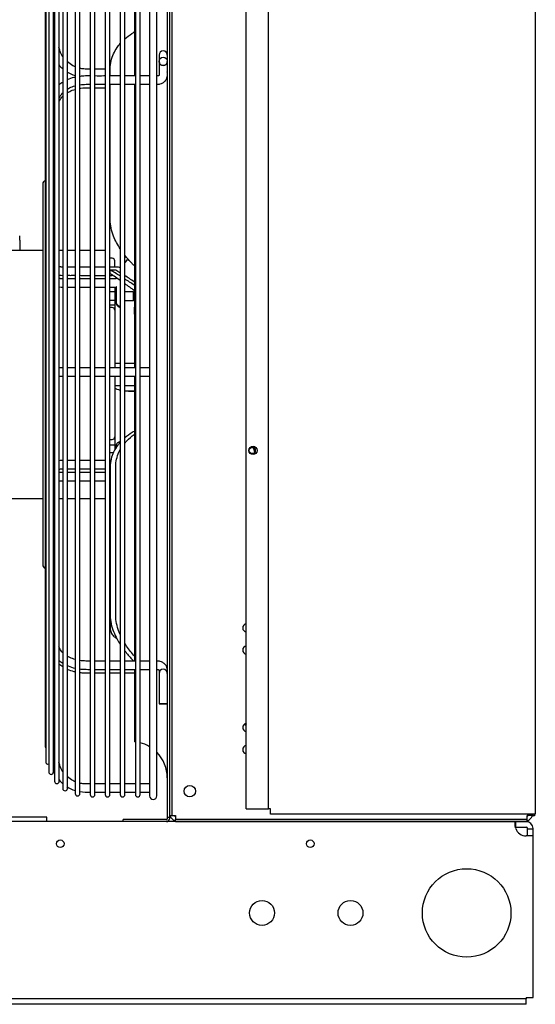
# Model space of a CAD drawing. Units: inches. Extents: x 12 to 206, y -4 to 97.
# Drawn here: x 138 to 150, y 8 to 31 of the extents above; entities that cross this region are included whole.
import ezdxf

# ---------------------------------------------------------------- set-up
doc = ezdxf.new("R2010")
doc.units = ezdxf.units.IN
doc.header["$MEASUREMENT"] = 0
for name, color, linetype in [('0251098000', 7, 'Continuous'), ('0702677', 7, 'Continuous'), ('0712387', 7, 'Continuous'), ('1H28903001', 7, 'Continuous'), ('1H96450001', 7, 'Continuous'), ('1H96451001', 7, 'Continuous'), ('3000038', 7, 'Continuous'), ('3079882', 7, 'Continuous'), ('Default', 7, 'Continuous'), ('E110818001', 7, 'Continuous'), ('E110821001', 7, 'Continuous')]:
    doc.layers.add(name, color=color, linetype=linetype)

# ---------------------------------------------------------------- blocks, each defined once
blk = doc.blocks.new('SE3')
at = {"layer": '0251098000', "color": 7, "linetype": 'Continuous'}
for p, q in [((245.928, 247.031), (245.928, 247.194)), ((245.928, 243.781), (245.928, 246.843)), ((245.928, 242.562), (245.928, 242.646)), ((246.053, 242.646), (245.933, 242.646)), ((246.339, 239.909), (246.453, 239.909)), ((245.928, 238.203), (245.928, 234.841)), ((246.052, 234.841), (246.052, 238.203)), ((245.928, 234.841), (245.928, 234.566))]:
    blk.add_line(p, q, dxfattribs=at)
for centre, radius, start, end in [((242.469, 236.581), 6.982, 58.1925, 60.3035), ((241.288, 235.325), 8.597, 55.4907, 57.332), ((242.585, 236.697), 6.885, 58.8197, 59.7628), ((242.585, 236.697), 6.885, 55.6453, 57.818), ((242.469, 236.581), 6.982, 55.0422, 57.1555), ((241.288, 235.325), 8.597, 52.8947, 54.636), ((241.637, 235.762), 8.055, 20.1366, 20.8867), ((250.907, 237.532), 5.507, 249.2811, 249.7738), ((251.05, 237.614), 5.61, 248.4198, 248.6236)]:
    blk.add_arc(centre, radius, start, end, dxfattribs=at)
for points, knots in [([(246.259, 247.871), (246.309, 247.915), (246.361, 247.955), (246.434, 248.003), (246.453, 248.015), (246.472, 248.027)], [0.2932004, 0.2932004, 0.2932004, 0.2932004, 0.375, 0.375, 0.4036681, 0.4036681, 0.4036681, 0.4036681]), ([(245.928, 247.194), (245.928, 247.256), (245.935, 247.314), (245.96, 247.427), (245.979, 247.482), (246.025, 247.583), (246.053, 247.63), (246.105, 247.705), (246.128, 247.735), (246.153, 247.763)], [0, 0, 0, 0, 0.0625, 0.0625, 0.125, 0.125, 0.1875, 0.1875, 0.2318471, 0.2318471, 0.2318471, 0.2318471]), ([(246.155, 243.128), (246.095, 243.218), (246.043, 243.314), (245.979, 243.474), (245.96, 243.536), (245.935, 243.658), (245.928, 243.719), (245.928, 243.781)], [0.7678276, 0.7678276, 0.7678276, 0.7678276, 0.875, 0.875, 0.9375, 0.9375, 1, 1, 1, 1]), ([(246.471, 242.741), (246.454, 242.759), (246.437, 242.777), (246.364, 242.855), (246.311, 242.916), (246.26, 242.981)], [0.5995031, 0.5995031, 0.5995031, 0.5995031, 0.625, 0.625, 0.7079771, 0.7079771, 0.7079771, 0.7079771]), ([(246.471, 239.917), (246.454, 239.915), (246.437, 239.913), (246.364, 239.908), (246.311, 239.907), (246.26, 239.912)], [0.5995031, 0.5995031, 0.5995031, 0.5995031, 0.625, 0.625, 0.7079771, 0.7079771, 0.7079771, 0.7079771]), ([(246.471, 239.004), (246.454, 238.995), (246.437, 238.985), (246.364, 238.94), (246.311, 238.902), (246.26, 238.859)], [0.5995031, 0.5995031, 0.5995031, 0.5995031, 0.625, 0.625, 0.7079771, 0.7079771, 0.7079771, 0.7079771]), ([(246.26, 238.743), (246.273, 238.759), (246.287, 238.774), (246.354, 238.844), (246.411, 238.891), (246.471, 238.934)], [0.2247632, 0.2247632, 0.2247632, 0.2247632, 0.25, 0.25, 0.3445161, 0.3445161, 0.3445161, 0.3445161]), ([(246.155, 238.758), (246.095, 238.693), (246.043, 238.619), (245.979, 238.485), (245.96, 238.432), (245.935, 238.321), (245.928, 238.263), (245.928, 238.203)], [0.7678276, 0.7678276, 0.7678276, 0.7678276, 0.875, 0.875, 0.9375, 0.9375, 1, 1, 1, 1]), ([(246.052, 238.203), (246.052, 238.263), (246.058, 238.321), (246.083, 238.431), (246.101, 238.484), (246.133, 238.554), (246.143, 238.574), (246.154, 238.593)], [0, 0, 0, 0, 0.0625, 0.0625, 0.125, 0.125, 0.151033, 0.151033, 0.151033, 0.151033]), ([(245.928, 234.841), (245.928, 234.78), (245.935, 234.72), (245.96, 234.599), (245.979, 234.538), (246.025, 234.421), (246.053, 234.365), (246.105, 234.27), (246.128, 234.232), (246.153, 234.194)], [0, 0, 0, 0, 0.0625, 0.0625, 0.125, 0.125, 0.1875, 0.1875, 0.2318471, 0.2318471, 0.2318471, 0.2318471]), ([(246.152, 234.412), (246.142, 234.435), (246.132, 234.458), (246.1, 234.541), (246.083, 234.6), (246.058, 234.72), (246.052, 234.781), (246.052, 234.841)], [0.8497049, 0.8497049, 0.8497049, 0.8497049, 0.875, 0.875, 0.9375, 0.9375, 1, 1, 1, 1]), ([(245.928, 234.566), (245.928, 234.527), (245.935, 234.492), (245.96, 234.43), (245.979, 234.403), (246.023, 234.359), (246.046, 234.342), (246.073, 234.327)], [0, 0, 0, 0, 0.0625, 0.0625, 0.125, 0.125, 0.1804776, 0.1804776, 0.1804776, 0.1804776]), ([(246.473, 233.922), (246.411, 233.995), (246.353, 234.071), (246.285, 234.172), (246.272, 234.192), (246.259, 234.213)], [0.6526424, 0.6526424, 0.6526424, 0.6526424, 0.75, 0.75, 0.7741807, 0.7741807, 0.7741807, 0.7741807]), ([(246.259, 234.044), (246.309, 233.98), (246.361, 233.919), (246.429, 233.844), (246.443, 233.829), (246.457, 233.815)], [0.2932004, 0.2932004, 0.2932004, 0.2932004, 0.375, 0.375, 0.3960535, 0.3960535, 0.3960535, 0.3960535])]:
    blk.add_open_spline(points, degree=3, knots=knots, dxfattribs=at)
for points in [[(246.259, 242.813), (246.282, 242.841), (246.306, 242.869), (246.33, 242.897)], [(246.155, 239.929), (246.107, 239.941), (246.064, 239.958), (246.028, 239.983)], [(246.452, 239.908), (246.465, 239.908), (246.479, 239.909), (246.493, 239.909)]]:
    blk.add_open_spline(points, degree=3, dxfattribs=at)
at = {"layer": '0702677', "color": 7, "linetype": 'Continuous'}
for p, q in [((244.494, 230.285), (243.461, 230.285)), ((244.494, 230.188), (244.494, 230.285))]:
    blk.add_line(p, q, dxfattribs=at)
at = {"layer": '0712387', "color": 7, "linetype": 'Continuous'}
for p, q in [((247.218, 267.896), (247.218, 230.278)), ((247.265, 267.896), (247.265, 230.278)), ((246.473, 248.585), (246.473, 247.042)), ((246.473, 246.852), (246.473, 241.81)), ((246.473, 241.649), (246.473, 241.81)), ((246.473, 241.649), (246.473, 240.44)), ((246.473, 240.252), (246.473, 233.809)), ((246.473, 233.616), (246.473, 231.993)), ((247.203, 230.235), (246.218, 230.235)), ((246.218, 230.188), (246.218, 230.235)), ((247.265, 230.278), (247.218, 230.278)), ((247.218, 230.278), (247.218, 230.25)), ((247.265, 230.278), (247.265, 230.25))]:
    blk.add_line(p, q, dxfattribs=at)
for centre, radius, start, end in [((246.397, 231.176), 0.821, 83.1426, 84.7129), ((246.397, 231.176), 0.821, 59.149, 75.6109), ((246.397, 231.176), 0.821, 0, 44.7553), ((247.203, 230.25), 0.062, 270, 0), ((247.203, 230.25), 0.015, 270, 0)]:
    blk.add_arc(centre, radius, start, end, dxfattribs=at)
at = {"layer": '1H28903001', "color": 7, "linetype": 'Continuous'}
for p, q in [((245.475, 249.78), (245.475, 230.798)), ((245.581, 230.798), (245.581, 249.78)), ((245.815, 249.78), (245.815, 230.798)), ((245.921, 230.798), (245.921, 249.78)), ((246.155, 249.78), (246.155, 230.798)), ((246.261, 230.798), (246.261, 249.78)), ((246.495, 249.78), (246.495, 230.798)), ((246.601, 230.798), (246.601, 249.78)), ((246.818, 249.808), (246.818, 230.77)), ((246.98, 230.77), (246.98, 249.808)), ((244.855, 249.641), (244.855, 230.937)), ((244.961, 230.937), (244.961, 249.641)), ((245.135, 249.759), (245.135, 230.82)), ((245.241, 230.82), (245.241, 249.759)), ((244.668, 249.478), (244.668, 231.101)), ((244.774, 246.825), (244.774, 249.478)), ((244.536, 249.27), (244.536, 231.309)), ((244.642, 246.679), (244.642, 249.27)), ((244.468, 249.037), (244.468, 231.541)), ((244.459, 248.697), (244.459, 231.881)), ((247.03, 247.502), (247.03, 247.409)), ((247.03, 247.409), (247.03, 247.36)), ((247.03, 247.36), (247.03, 247.359)), ((247.03, 247.359), (247.03, 247.235)), ((247.03, 247.235), (247.03, 247.122)), ((244.642, 240.352), (244.642, 246.679)), ((244.774, 240.347), (244.774, 246.825)), ((244.403, 244.589), (244.403, 235.989)), ((246.061, 242.468), (246.061, 242.452)), ((246.061, 242.264), (246.061, 241.981)), ((246.061, 241.981), (246.061, 241.925)), ((246.061, 241.925), (246.061, 241.903)), ((244.642, 233.979), (244.642, 240.352)), ((244.774, 231.101), (244.774, 240.347)), ((246.061, 238.676), (246.061, 238.622)), ((244.642, 231.309), (244.642, 233.979)), ((247.03, 233.539), (247.03, 233.537)), ((247.03, 233.537), (247.03, 233.187)), ((247.03, 233.187), (247.03, 233.099)), ((247.03, 233.099), (247.03, 232.849)), ((244.642, 231.309), (244.642, 231.309)), ((245.581, 230.851), (245.815, 230.851)), ((245.921, 230.851), (246.155, 230.851)), ((246.261, 230.851), (246.495, 230.851)), ((246.601, 230.851), (246.818, 230.851))]:
    blk.add_line(p, q, dxfattribs=at)
for centre, radius, start, end in [((247.124, 247.502), 0.094, 0, 180), ((247.124, 247.359), 0.094, 180, 0), ((245.263, 247.668), 0.628, 218.176, 229.3872), ((245.337, 247.725), 0.715, 236.7341, 253.5109), ((244.484, 244.589), 0.081, 107.9774, 180), ((246.155, 241.925), 0.094, 180, 270.0405), ((246.155, 241.903), 0.094, 180, 270.0405), ((246.155, 238.676), 0.094, 89.9595, 180), ((244.484, 235.989), 0.081, 180, 252.0226), ((247.124, 233.537), 0.094, 0, 180), ((244.512, 231.881), 0.053, 180, 213.7131), ((244.521, 231.541), 0.053, 180, 286.1842), ((245.188, 231.55), 0.593, 202.5462, 207.8797), ((244.589, 231.309), 0.053, 180, 0), ((244.721, 231.101), 0.053, 180, 0), ((245.262, 231.517), 0.626, 218.1182, 229.4138), ((244.908, 230.937), 0.053, 180, 0), ((245.337, 231.575), 0.715, 236.6413, 253.5001), ((245.188, 230.82), 0.053, 180, 0), ((245.487, 232.694), 1.844, 262.3407, 269.639), ((245.528, 230.798), 0.053, 180, 0), ((245.868, 230.798), 0.053, 180, 0), ((246.208, 230.798), 0.053, 180, 0), ((246.548, 230.798), 0.053, 180, 0), ((246.899, 230.77), 0.081, 180, 0)]:
    blk.add_arc(centre, radius, start, end, dxfattribs=at)
for centre, major_axis, ratio in [((247.124, 247.36), (-0.094, 0), 0.999982), ((247.124, 232.849), (0.094, 0), 0.006042)]:
    blk.add_ellipse(centre, major_axis=major_axis, ratio=ratio, dxfattribs=at)
for centre, major_axis, ratio, start_param, end_param in [((244.655, 243.403), (-0.094, 0), 0.702822, 4.573461, 4.853795), ((244.655, 243.403), (-0.094, 0), 0.702822, 1.429391, 1.709724), ((244.658, 240.308), (0.094, 0), 0.999982, 4.537482, 4.817985), ((244.655, 237.216), (0.094, 0), 0.711366, 1.431868, 1.712202), ((244.655, 237.216), (0.094, 0), 0.711366, 4.570983, 4.851317), ((247.124, 233.539), (-0.094, 0), 0.711366, 6.216086, 6.283185), ((247.124, 233.539), (-0.094, 0), 0.711366, 3.141593, 3.208692)]:
    blk.add_ellipse(centre, major_axis=major_axis, ratio=ratio, start_param=start_param, end_param=end_param, dxfattribs=at)
for points, knots in [([(244.855, 247.472), (244.829, 247.511), (244.794, 247.579), (244.774, 247.653), (244.768, 247.681)], [0.2872034, 0.2872034, 0.2872034, 0.2872034, 0.30555314, 0.31658964, 0.31658964, 0.31658964, 0.31658964]), ([(245.133, 247.239), (245.116, 247.246), (245.054, 247.276), (244.997, 247.316), (244.96, 247.349)], [0.2397122, 0.2397122, 0.2397122, 0.2397122, 0.24698023, 0.26622505, 0.26622505, 0.26622505, 0.26622505]), ([(245.475, 247.189), (245.465, 247.189), (245.417, 247.188), (245.338, 247.187), (245.27, 247.197), (245.241, 247.204)], [0.19466318, 0.19466318, 0.19466318, 0.19466318, 0.19838382, 0.21361514, 0.2250689, 0.2250689, 0.2250689, 0.2250689]), ([(246.98, 246.843), (247.009, 246.845), (247.053, 246.849), (247.122, 246.877), (247.17, 246.916), (247.204, 246.965), (247.221, 247.031), (247.221, 247.082), (247.218, 247.122)], [0, 0, 0, 0, 0.165539, 0.300253, 0.473632, 0.573347, 0.719921, 1, 1, 1, 1]), ([(247.03, 247.122), (247.037, 247.089), (247.041, 247.057), (247.026, 247.04), (247.016, 247.036), (247.001, 247.032), (246.988, 247.031), (246.98, 247.031)], [0, 0, 0, 0, 0.609521, 0.693976, 0.78582, 0.887051, 1, 1, 1, 1]), ([(245.134, 247.003), (245.125, 247.001), (245.064, 246.986), (245.005, 246.966), (244.957, 246.944)], [0.73544008, 0.73544008, 0.73544008, 0.73544008, 0.74638489, 0.81214739, 0.81214739, 0.81214739, 0.81214739]), ([(245.475, 247.032), (245.428, 247.033), (245.351, 247.033), (245.275, 247.026), (245.246, 247.023)], [0.59859099, 0.59859099, 0.59859099, 0.59859099, 0.65496777, 0.68973574, 0.68973574, 0.68973574, 0.68973574]), ([(245.815, 247.031), (245.804, 247.031), (245.726, 247.031), (245.648, 247.03), (245.581, 247.031)], [0.46338902, 0.46338902, 0.46338902, 0.46338902, 0.47664654, 0.55646198, 0.55646198, 0.55646198, 0.55646198]), ([(246.155, 247.031), (246.102, 247.031), (246.024, 247.031), (245.946, 247.031), (245.921, 247.031)], [0.32807402, 0.32807402, 0.32807402, 0.32807402, 0.39154331, 0.42124025, 0.42124025, 0.42124025, 0.42124025]), ([(244.666, 246.72), (244.662, 246.714), (244.653, 246.702), (244.646, 246.689), (244.642, 246.682)], [0.9773809, 0.9773809, 0.9773809, 0.9773809, 0.98827879, 1, 1, 1, 1]), ([(244.956, 246.653), (244.991, 246.674), (245.048, 246.702), (245.111, 246.723), (245.132, 246.729)], [0.73369387, 0.73369387, 0.73369387, 0.73369387, 0.75196899, 0.76087105, 0.76087105, 0.76087105, 0.76087105]), ([(244.958, 246.733), (244.974, 246.743), (245.028, 246.773), (245.088, 246.797), (245.132, 246.809)], [0.73421897, 0.73421897, 0.73421897, 0.73421897, 0.74255199, 0.76086423, 0.76086423, 0.76086423, 0.76086423]), ([(245.24, 246.832), (245.286, 246.839), (245.365, 246.844), (245.443, 246.845), (245.475, 246.845)], [0.7754485, 0.7754485, 0.7754485, 0.7754485, 0.7936334, 0.80584303, 0.80584303, 0.80584303, 0.80584303]), ([(245.24, 246.753), (245.247, 246.754), (245.32, 246.764), (245.399, 246.763), (245.471, 246.763), (245.475, 246.763)], [0.77558183, 0.77558183, 0.77558183, 0.77558183, 0.77811967, 0.80447928, 0.80594228, 0.80594228, 0.80594228, 0.80594228]), ([(245.581, 246.844), (245.611, 246.844), (245.689, 246.843), (245.767, 246.843), (245.815, 246.843)], [0.81952483, 0.81952483, 0.81952483, 0.81952483, 0.83108903, 0.84976182, 0.84976182, 0.84976182, 0.84976182]), ([(245.581, 246.763), (245.612, 246.763), (245.69, 246.763), (245.768, 246.763), (245.815, 246.763)], [0.81960076, 0.81960076, 0.81960076, 0.81960076, 0.83154773, 0.84978703, 0.84978703, 0.84978703, 0.84978703]), ([(245.921, 246.843), (245.949, 246.843), (246.027, 246.843), (246.106, 246.843), (246.155, 246.843)], [0.86343668, 0.86343668, 0.86343668, 0.86343668, 0.87444617, 0.89342641, 0.89342641, 0.89342641, 0.89342641]), ([(246.261, 246.843), (246.329, 246.843), (246.407, 246.843), (246.484, 246.843), (246.495, 246.843)], [0.90701597, 0.90701597, 0.90701597, 0.90701597, 0.93312348, 0.93756258, 0.93756258, 0.93756258, 0.93756258]), ([(244.771, 246.527), (244.776, 246.539), (244.794, 246.576), (244.822, 246.616), (244.847, 246.644), (244.853, 246.65)], [0.68616722, 0.68616722, 0.68616722, 0.68616722, 0.69384444, 0.70867646, 0.71305587, 0.71305587, 0.71305587, 0.71305587]), ([(244.774, 246.456), (244.785, 246.483), (244.807, 246.522), (244.839, 246.559), (244.851, 246.571)], [0.6869848, 0.6869848, 0.6869848, 0.6869848, 0.70375904, 0.71230996, 0.71230996, 0.71230996, 0.71230996]), ([(244.855, 242.716), (244.851, 242.716), (244.839, 242.716), (244.821, 242.716), (244.801, 242.717), (244.785, 242.72), (244.777, 242.722), (244.773, 242.723)], [0.44694976, 0.44694976, 0.44694976, 0.44694976, 0.45104406, 0.46077792, 0.46700094, 0.47380517, 0.47870095, 0.47870095, 0.47870095, 0.47870095]), ([(245.135, 242.716), (245.134, 242.716), (245.094, 242.716), (245.036, 242.716), (244.979, 242.716), (244.961, 242.716)], [0.3430441, 0.3430441, 0.3430441, 0.3430441, 0.34395329, 0.38750575, 0.40759189, 0.40759189, 0.40759189, 0.40759189]), ([(245.475, 242.716), (245.437, 242.716), (245.358, 242.716), (245.28, 242.716), (245.241, 242.716)], [0.21713829, 0.21713829, 0.21713829, 0.21713829, 0.25961314, 0.30362784, 0.30362784, 0.30362784, 0.30362784]), ([(245.815, 242.716), (245.766, 242.716), (245.69, 242.716), (245.61, 242.716), (245.581, 242.716)], [0.08875713, 0.08875713, 0.08875713, 0.08875713, 0.14496205, 0.17789221, 0.17789221, 0.17789221, 0.17789221]), ([(246.156, 242.694), (246.142, 242.701), (246.11, 242.713), (246.078, 242.715), (246.059, 242.716)], [0.6464225, 0.6464225, 0.6464225, 0.6464225, 0.8169447, 1, 1, 1, 1]), ([(244.855, 242.452), (244.851, 242.452), (244.839, 242.452), (244.821, 242.452), (244.801, 242.452), (244.785, 242.455), (244.777, 242.458), (244.773, 242.459)], [0.44694976, 0.44694976, 0.44694976, 0.44694976, 0.45104406, 0.46077792, 0.46700094, 0.47380517, 0.47870095, 0.47870095, 0.47870095, 0.47870095]), ([(244.774, 242.531), (244.775, 242.531), (244.802, 242.528), (244.829, 242.528), (244.855, 242.528)], [0.30492415, 0.30492415, 0.30492415, 0.30492415, 0.30709711, 0.34901923, 0.34901923, 0.34901923, 0.34901923]), ([(244.961, 242.529), (244.968, 242.529), (245.006, 242.528), (245.064, 242.528), (245.115, 242.529), (245.135, 242.529)], [0.40624826, 0.40624826, 0.40624826, 0.40624826, 0.41734251, 0.4683621, 0.50032123, 0.50032123, 0.50032123, 0.50032123]), ([(245.135, 242.452), (245.134, 242.452), (245.094, 242.452), (245.036, 242.452), (244.979, 242.452), (244.961, 242.452)], [0.3430441, 0.3430441, 0.3430441, 0.3430441, 0.34395329, 0.38750575, 0.40759189, 0.40759189, 0.40759189, 0.40759189]), ([(245.241, 242.529), (245.26, 242.528), (245.338, 242.528), (245.417, 242.528), (245.475, 242.528)], [0.5576949, 0.5576949, 0.5576949, 0.5576949, 0.5889783, 0.6835235, 0.6835235, 0.6835235, 0.6835235]), ([(245.475, 242.452), (245.437, 242.452), (245.358, 242.452), (245.28, 242.452), (245.241, 242.452)], [0.21713829, 0.21713829, 0.21713829, 0.21713829, 0.25961314, 0.30362784, 0.30362784, 0.30362784, 0.30362784]), ([(245.581, 242.528), (245.596, 242.528), (245.675, 242.528), (245.752, 242.528), (245.815, 242.528)], [0.7410492, 0.7410492, 0.7410492, 0.7410492, 0.7661909, 0.8713728, 0.8713728, 0.8713728, 0.8713728]), ([(245.815, 242.452), (245.766, 242.452), (245.69, 242.452), (245.61, 242.452), (245.581, 242.452)], [0.08875713, 0.08875713, 0.08875713, 0.08875713, 0.14496205, 0.17789221, 0.17789221, 0.17789221, 0.17789221]), ([(244.641, 242.319), (244.648, 242.314), (244.657, 242.308), (244.666, 242.303), (244.668, 242.302)], [0.22384769, 0.22384769, 0.22384769, 0.22384769, 0.2394043, 0.24208112, 0.24208112, 0.24208112, 0.24208112]), ([(244.774, 242.267), (244.775, 242.267), (244.802, 242.263), (244.829, 242.263), (244.855, 242.264)], [0.30480519, 0.30480519, 0.30480519, 0.30480519, 0.30697851, 0.34890781, 0.34890781, 0.34890781, 0.34890781]), ([(244.961, 242.264), (244.968, 242.264), (245.006, 242.264), (245.064, 242.264), (245.115, 242.264), (245.135, 242.264)], [0.40614663, 0.40614663, 0.40614663, 0.40614663, 0.41724278, 0.46827111, 0.50023571, 0.50023571, 0.50023571, 0.50023571]), ([(245.241, 242.264), (245.26, 242.264), (245.338, 242.264), (245.417, 242.264), (245.475, 242.264)], [0.5576192, 0.5576192, 0.5576192, 0.5576192, 0.5889079, 0.6834693, 0.6834693, 0.6834693, 0.6834693]), ([(245.581, 242.264), (245.596, 242.264), (245.675, 242.264), (245.752, 242.264), (245.815, 242.264)], [0.7410049, 0.7410049, 0.7410049, 0.7410049, 0.7661509, 0.8713507, 0.8713507, 0.8713507, 0.8713507]), ([(246.059, 242.264), (246.061, 242.264), (246.064, 242.264), (246.068, 242.263), (246.071, 242.262), (246.073, 242.261), (246.072, 242.262), (246.069, 242.265), (246.065, 242.271), (246.063, 242.275), (246.063, 242.276)], [0, 0, 0, 0, 0.0614542, 0.1257148, 0.1963582, 0.280282, 0.3908186, 0.5551452, 0.8270018, 0.8712359, 0.8712359, 0.8712359, 0.8712359]), ([(244.666, 240.436), (244.664, 240.435), (244.654, 240.435), (244.646, 240.434), (244.641, 240.434)], [0.85780901, 0.85780901, 0.85780901, 0.85780901, 0.86689797, 0.89508549, 0.89508549, 0.89508549, 0.89508549]), ([(245.475, 240.44), (245.435, 240.44), (245.356, 240.44), (245.278, 240.44), (245.24, 240.44)], [0.50465175, 0.50465175, 0.50465175, 0.50465175, 0.54500167, 0.58372801, 0.58372801, 0.58372801, 0.58372801]), ([(245.815, 240.44), (245.807, 240.44), (245.729, 240.44), (245.651, 240.44), (245.581, 240.44)], [0.39065305, 0.39065305, 0.39065305, 0.39065305, 0.39863802, 0.46911511, 0.46911511, 0.46911511, 0.46911511]), ([(246.155, 240.44), (246.104, 240.44), (246.026, 240.44), (245.948, 240.44), (245.921, 240.44)], [0.27657672, 0.27657672, 0.27657672, 0.27657672, 0.32815987, 0.3551214, 0.3551214, 0.3551214, 0.3551214]), ([(244.767, 240.25), (244.791, 240.25), (244.82, 240.25), (244.853, 240.251), (244.854, 240.251)], [0.70362583, 0.70362583, 0.70362583, 0.70362583, 0.72178592, 0.72254491, 0.72254491, 0.72254491, 0.72254491]), ([(244.957, 240.251), (244.975, 240.251), (245.03, 240.251), (245.091, 240.252), (245.133, 240.252)], [0.74010157, 0.74010157, 0.74010157, 0.74010157, 0.74847107, 0.7653986, 0.7653986, 0.7653986, 0.7653986]), ([(245.241, 240.252), (245.263, 240.252), (245.327, 240.252), (245.406, 240.252), (245.462, 240.252), (245.475, 240.252)], [0.77957019, 0.77957019, 0.77957019, 0.77957019, 0.78818129, 0.80428927, 0.80935763, 0.80935763, 0.80935763, 0.80935763]), ([(246.261, 240.252), (246.299, 240.252), (246.378, 240.252), (246.455, 240.252), (246.495, 240.252)], [0.90869348, 0.90869348, 0.90869348, 0.90869348, 0.92342882, 0.93905999, 0.93905999, 0.93905999, 0.93905999]), ([(244.668, 238.305), (244.665, 238.304), (244.656, 238.298), (244.647, 238.292), (244.641, 238.288)], [0.75836549, 0.75836549, 0.75836549, 0.75836549, 0.76389395, 0.77653328, 0.77653328, 0.77653328, 0.77653328]), ([(244.855, 238.343), (244.852, 238.343), (244.838, 238.343), (244.811, 238.343), (244.787, 238.342), (244.774, 238.34)], [0.65127511, 0.65127511, 0.65127511, 0.65127511, 0.6566562, 0.67323078, 0.69530019, 0.69530019, 0.69530019, 0.69530019]), ([(245.135, 238.343), (245.115, 238.343), (245.058, 238.343), (245, 238.343), (244.962, 238.343), (244.961, 238.343)], [0.49981912, 0.49981912, 0.49981912, 0.49981912, 0.53179579, 0.59318353, 0.59391841, 0.59391841, 0.59391841, 0.59391841]), ([(245.475, 238.343), (245.417, 238.343), (245.338, 238.343), (245.26, 238.343), (245.241, 238.343)], [0.3165741, 0.3165741, 0.3165741, 0.3165741, 0.4111438, 0.4424318, 0.4424318, 0.4424318, 0.4424318]), ([(245.815, 238.343), (245.752, 238.343), (245.675, 238.343), (245.596, 238.343), (245.581, 238.343)], [0.1286642, 0.1286642, 0.1286642, 0.1286642, 0.2338785, 0.2590288, 0.2590288, 0.2590288, 0.2590288]), ([(244.773, 238.148), (244.776, 238.149), (244.784, 238.151), (244.808, 238.156), (244.833, 238.155), (244.852, 238.155), (244.855, 238.155)], [0.52157607, 0.52157607, 0.52157607, 0.52157607, 0.52541309, 0.53234636, 0.54959113, 0.55320462, 0.55320462, 0.55320462, 0.55320462]), ([(244.855, 238.075), (244.852, 238.075), (244.838, 238.075), (244.811, 238.075), (244.787, 238.074), (244.774, 238.072)], [0.65146339, 0.65146339, 0.65146339, 0.65146339, 0.65684603, 0.6734254, 0.6955012, 0.6955012, 0.6955012, 0.6955012]), ([(244.961, 238.155), (244.968, 238.155), (245.025, 238.155), (245.083, 238.155), (245.134, 238.155), (245.135, 238.155)], [0.5925792, 0.5925792, 0.5925792, 0.5925792, 0.60033801, 0.65618406, 0.65709327, 0.65709327, 0.65709327, 0.65709327]), ([(245.135, 238.075), (245.115, 238.075), (245.058, 238.075), (245, 238.075), (244.962, 238.075), (244.961, 238.075)], [0.49996362, 0.49996362, 0.49996362, 0.49996362, 0.53194953, 0.59335501, 0.59409011, 0.59409011, 0.59409011, 0.59409011]), ([(245.241, 238.155), (245.28, 238.155), (245.358, 238.155), (245.437, 238.155), (245.475, 238.155)], [0.69649938, 0.69649938, 0.69649938, 0.69649938, 0.74049053, 0.7829459, 0.7829459, 0.7829459, 0.7829459]), ([(245.475, 238.075), (245.417, 238.075), (245.338, 238.075), (245.26, 238.075), (245.241, 238.075)], [0.3166656, 0.3166656, 0.3166656, 0.3166656, 0.4112626, 0.4425597, 0.4425597, 0.4425597, 0.4425597]), ([(245.581, 238.155), (245.61, 238.155), (245.69, 238.155), (245.766, 238.155), (245.815, 238.155)], [0.82217734, 0.82217734, 0.82217734, 0.82217734, 0.85509584, 0.9112791, 0.9112791, 0.9112791, 0.9112791]), ([(245.815, 238.075), (245.752, 238.075), (245.675, 238.075), (245.596, 238.075), (245.581, 238.075)], [0.1287014, 0.1287014, 0.1287014, 0.1287014, 0.2339461, 0.2591037, 0.2591037, 0.2591037, 0.2591037]), ([(244.773, 237.88), (244.776, 237.881), (244.784, 237.884), (244.808, 237.888), (244.833, 237.887), (244.852, 237.887), (244.855, 237.887)], [0.52157607, 0.52157607, 0.52157607, 0.52157607, 0.52541309, 0.53234636, 0.54959113, 0.55320462, 0.55320462, 0.55320462, 0.55320462]), ([(244.961, 237.887), (244.968, 237.887), (245.025, 237.887), (245.083, 237.887), (245.134, 237.887), (245.135, 237.887)], [0.5925792, 0.5925792, 0.5925792, 0.5925792, 0.60033801, 0.65618406, 0.65709327, 0.65709327, 0.65709327, 0.65709327]), ([(245.241, 237.887), (245.28, 237.887), (245.358, 237.887), (245.437, 237.887), (245.475, 237.887)], [0.69649938, 0.69649938, 0.69649938, 0.69649938, 0.74049053, 0.7829459, 0.7829459, 0.7829459, 0.7829459]), ([(245.581, 237.887), (245.61, 237.887), (245.69, 237.887), (245.766, 237.887), (245.815, 237.887)], [0.82217734, 0.82217734, 0.82217734, 0.82217734, 0.85509584, 0.9112791, 0.9112791, 0.9112791, 0.9112791]), ([(244.851, 234.008), (244.827, 234.032), (244.794, 234.075), (244.774, 234.122), (244.768, 234.141)], [0.28794133, 0.28794133, 0.28794133, 0.28794133, 0.30535279, 0.31677332, 0.31677332, 0.31677332, 0.31677332]), ([(244.77, 233.828), (244.782, 233.818), (244.809, 233.797), (244.837, 233.778), (244.852, 233.769)], [0.16501052, 0.16501052, 0.16501052, 0.16501052, 0.18485269, 0.20616341, 0.20616341, 0.20616341, 0.20616341]), ([(245.132, 233.85), (245.091, 233.861), (245.029, 233.885), (244.975, 233.914), (244.956, 233.925)], [0.23916862, 0.23916862, 0.23916862, 0.23916862, 0.25617672, 0.26641417, 0.26641417, 0.26641417, 0.26641417]), ([(245.475, 233.815), (245.449, 233.815), (245.39, 233.816), (245.312, 233.817), (245.26, 233.823), (245.241, 233.826)], [0.1940734, 0.1940734, 0.1940734, 0.1940734, 0.20396276, 0.21687016, 0.22444595, 0.22444595, 0.22444595, 0.22444595]), ([(246.155, 233.816), (246.116, 233.816), (246.038, 233.816), (245.96, 233.816), (245.921, 233.816)], [0.10635595, 0.10635595, 0.10635595, 0.10635595, 0.12142634, 0.13655723, 0.13655723, 0.13655723, 0.13655723]), ([(247.218, 233.539), (247.22, 233.578), (247.221, 233.628), (247.204, 233.693), (247.171, 233.742), (247.122, 233.781), (247.053, 233.81), (247.009, 233.814), (246.98, 233.816)], [0, 0, 0, 0, 0.277202, 0.42367, 0.524111, 0.699596, 0.834648, 1, 1, 1, 1]), ([(244.957, 233.634), (245.005, 233.613), (245.064, 233.592), (245.125, 233.578), (245.134, 233.576)], [0.18871074, 0.18871074, 0.18871074, 0.18871074, 0.25440558, 0.26533899, 0.26533899, 0.26533899, 0.26533899]), ([(244.96, 233.712), (244.965, 233.71), (245.02, 233.686), (245.079, 233.668), (245.134, 233.655)], [0.25442746, 0.25442746, 0.25442746, 0.25442746, 0.26112739, 0.32380591, 0.32380591, 0.32380591, 0.32380591]), ([(245.24, 233.557), (245.271, 233.553), (245.349, 233.546), (245.428, 233.546), (245.475, 233.547)], [0.30837641, 0.30837641, 0.30837641, 0.30837641, 0.34572588, 0.40204468, 0.40204468, 0.40204468, 0.40204468]), ([(245.241, 233.636), (245.256, 233.634), (245.315, 233.628), (245.393, 233.628), (245.456, 233.628), (245.475, 233.627)], [0.36398473, 0.36398473, 0.36398473, 0.36398473, 0.38130768, 0.4286746, 0.44984725, 0.44984725, 0.44984725, 0.44984725]), ([(245.581, 233.548), (245.648, 233.548), (245.726, 233.548), (245.804, 233.548), (245.815, 233.548)], [0.44412628, 0.44412628, 0.44412628, 0.44412628, 0.52385826, 0.53710897, 0.53710897, 0.53710897, 0.53710897]), ([(245.921, 233.548), (245.932, 233.548), (245.999, 233.548), (246.077, 233.548), (246.144, 233.548), (246.155, 233.548)], [0.57922751, 0.57922751, 0.57922751, 0.57922751, 0.59208843, 0.6591777, 0.67222144, 0.67222144, 0.67222144, 0.67222144]), ([(246.261, 233.628), (246.294, 233.628), (246.373, 233.628), (246.45, 233.628), (246.495, 233.628)], [0.73656326, 0.73656326, 0.73656326, 0.73656326, 0.77315418, 0.82434761, 0.82434761, 0.82434761, 0.82434761]), ([(246.261, 233.548), (246.287, 233.548), (246.364, 233.548), (246.443, 233.548), (246.495, 233.548)], [0.71439575, 0.71439575, 0.71439575, 0.71439575, 0.74481285, 0.80685746, 0.80685746, 0.80685746, 0.80685746]), ([(246.98, 233.628), (246.988, 233.627), (247.001, 233.627), (247.016, 233.623), (247.027, 233.618), (247.041, 233.603), (247.037, 233.571), (247.03, 233.539)], [0, 0, 0, 0, 0.114547, 0.216766, 0.309133, 0.39375, 1, 1, 1, 1]), ([(244.855, 231.322), (244.829, 231.361), (244.794, 231.429), (244.774, 231.503), (244.768, 231.531)], [0.28720346, 0.28720346, 0.28720346, 0.28720346, 0.30555278, 0.3165896, 0.3165896, 0.3165896, 0.3165896]), ([(245.133, 231.089), (245.116, 231.096), (245.054, 231.126), (244.997, 231.166), (244.96, 231.199)], [0.23971231, 0.23971231, 0.23971231, 0.23971231, 0.24698008, 0.2662251, 0.2662251, 0.2662251, 0.2662251]), ([(245.475, 231.039), (245.465, 231.039), (245.417, 231.038), (245.338, 231.037), (245.27, 231.047), (245.241, 231.054)], [0.19466329, 0.19466329, 0.19466329, 0.19466329, 0.19838394, 0.21361521, 0.22506902, 0.22506902, 0.22506902, 0.22506902]), ([(246.495, 231.039), (246.455, 231.039), (246.378, 231.039), (246.3, 231.039), (246.261, 231.039)], [0.06222735, 0.06222735, 0.06222735, 0.06222735, 0.0781546, 0.09323107, 0.09323107, 0.09323107, 0.09323107])]:
    blk.add_open_spline(points, degree=3, knots=knots, dxfattribs=at)
for points in [[(245.815, 247.189), (245.737, 247.189), (245.659, 247.189), (245.581, 247.189)], [(244.851, 246.887), (244.822, 246.869), (244.794, 246.848), (244.768, 246.827)], [(246.495, 247.031), (246.418, 247.031), (246.339, 247.031), (246.261, 247.031)], [(246.818, 247.031), (246.744, 247.031), (246.673, 247.031), (246.601, 247.031)], [(246.601, 246.843), (246.672, 246.843), (246.743, 246.843), (246.818, 246.843)], [(246.059, 242.716), (246.011, 242.716), (245.965, 242.716), (245.921, 242.716)], [(245.921, 242.528), (245.938, 242.528), (245.955, 242.528), (245.972, 242.528)], [(246.059, 242.452), (246.011, 242.452), (245.965, 242.452), (245.921, 242.452)], [(245.921, 242.264), (245.965, 242.264), (246.011, 242.264), (246.059, 242.264)], [(246.031, 242.236), (246.04, 242.236), (246.05, 242.236), (246.059, 242.236)], [(244.848, 240.438), (244.821, 240.438), (244.796, 240.438), (244.774, 240.438)], [(245.134, 240.44), (245.072, 240.439), (245.014, 240.439), (244.96, 240.439)], [(246.495, 240.44), (246.418, 240.44), (246.339, 240.44), (246.261, 240.44)], [(246.818, 240.44), (246.744, 240.44), (246.673, 240.44), (246.601, 240.44)], [(245.581, 240.252), (245.659, 240.252), (245.737, 240.252), (245.815, 240.252)], [(245.921, 240.252), (245.999, 240.252), (246.077, 240.252), (246.155, 240.252)], [(246.601, 240.252), (246.672, 240.252), (246.743, 240.252), (246.818, 240.252)], [(245.942, 238.343), (245.935, 238.343), (245.928, 238.343), (245.921, 238.343)], [(245.921, 238.155), (245.923, 238.155), (245.926, 238.155), (245.928, 238.155)], [(245.921, 237.887), (245.923, 237.887), (245.926, 237.887), (245.928, 237.887)], [(244.637, 233.978), (244.646, 233.963), (244.656, 233.949), (244.667, 233.935)], [(245.815, 233.816), (245.737, 233.815), (245.659, 233.815), (245.581, 233.815)], [(246.495, 233.816), (246.418, 233.816), (246.339, 233.816), (246.261, 233.816)], [(246.818, 233.816), (246.744, 233.816), (246.673, 233.816), (246.601, 233.816)], [(244.768, 233.752), (244.794, 233.73), (244.822, 233.71), (244.851, 233.691)], [(245.581, 233.627), (245.659, 233.627), (245.737, 233.627), (245.815, 233.628)], [(245.921, 233.628), (245.999, 233.628), (246.077, 233.628), (246.155, 233.628)], [(246.601, 233.628), (246.672, 233.628), (246.743, 233.628), (246.818, 233.628)], [(245.815, 231.039), (245.737, 231.039), (245.659, 231.04), (245.581, 231.039)], [(246.155, 231.038), (246.077, 231.038), (245.999, 231.038), (245.921, 231.038)], [(246.818, 231.039), (246.743, 231.039), (246.672, 231.039), (246.601, 231.039)]]:
    blk.add_open_spline(points, degree=3, dxfattribs=at)
at = {"layer": '1H96450001', "color": 7, "linetype": 'Continuous'}
for p, q in [((255.349, 230.318), (255.371, 230.318)), ((255.469, 230.318), (255.47, 230.318)), ((255.47, 230.318), (255.485, 230.318)), ((255.485, 230.325), (255.485, 230.318)), ((255.52, 230.318), (255.485, 230.318)), ((255.52, 230.353), (255.52, 230.318))]:
    blk.add_line(p, q, dxfattribs=at)
at = {"layer": '1H96451001', "color": 7, "linetype": 'Continuous'}
for p, q in [((249.002, 230.478), (249.002, 267.831)), ((249.502, 230.478), (249.502, 267.831)), ((255.537, 267.831), (255.537, 230.353)), ((249.002, 230.478), (249.487, 230.478)), ((249.487, 230.478), (249.502, 230.478)), ((249.552, 230.478), (249.502, 230.478)), ((249.552, 230.353), (249.552, 230.478)), ((255.487, 230.353), (249.552, 230.353)), ((255.537, 230.353), (255.487, 230.353))]:
    blk.add_line(p, q, dxfattribs=at)
blk.add_circle((249.155, 238.572), 0.0937, dxfattribs=at)
at = {"layer": '3000038', "color": 7, "linetype": 'Continuous'}
for p, q in [((243.88, 243.319), (243.88, 243.42)), ((243.88, 243.319), (243.88, 243.249)), ((243.88, 243.249), (243.88, 243.091)), ((244.403, 243.091), (243.396, 243.091)), ((244.855, 243.091), (244.774, 243.091)), ((245.135, 243.091), (244.961, 243.091)), ((245.475, 243.091), (245.241, 243.091)), ((245.781, 243.091), (245.581, 243.091)), ((245.973, 242.914), (245.921, 242.914)), ((246.031, 242.728), (246.031, 242.856)), ((246.031, 242.257), (245.921, 242.257)), ((246.031, 242.264), (246.031, 242.257)), ((246.031, 242.257), (246.031, 242.158)), ((246.031, 242.158), (245.921, 242.158)), ((246.061, 242.159), (246.031, 242.159)), ((246.031, 242.158), (246.031, 241.958)), ((246.061, 242.157), (246.031, 242.157)), ((246.449, 242.159), (246.261, 242.159)), ((246.449, 242.157), (246.261, 242.157)), ((246.449, 242.159), (246.449, 242.157)), ((246.469, 242.139), (246.449, 242.159)), ((246.449, 242.157), (246.449, 241.957)), ((246.469, 242.137), (246.449, 242.157)), ((246.469, 242.137), (246.469, 242.139)), ((246.469, 241.977), (246.469, 242.137)), ((246.031, 241.958), (245.921, 241.958)), ((246.031, 241.857), (245.921, 241.857)), ((245.973, 241.802), (245.921, 241.802)), ((246.031, 241.958), (246.031, 241.857)), ((246.031, 241.957), (246.061, 241.957)), ((246.031, 241.857), (246.031, 241.744)), ((246.261, 241.957), (246.449, 241.957)), ((246.449, 241.957), (246.469, 241.977)), ((246.031, 241.744), (246.031, 241.698)), ((246.031, 241.698), (246.031, 240.441)), ((246.155, 240.539), (246.031, 240.539)), ((246.473, 240.539), (246.261, 240.539)), ((246.031, 240.252), (246.031, 238.926)), ((246.031, 240.039), (246.155, 240.039)), ((246.261, 240.039), (246.473, 240.039)), ((246.031, 238.926), (246.031, 238.879)), ((246.031, 238.879), (246.031, 238.694)), ((245.921, 238.821), (245.973, 238.821)), ((246.031, 238.694), (245.921, 238.694)), ((246.031, 238.694), (246.031, 238.582)), ((245.999, 238.521), (245.921, 238.521)), ((246.051, 238.622), (246.031, 238.622)), ((246.05, 238.62), (246.031, 238.62)), ((245.942, 238.347), (245.921, 238.347)), ((245.942, 238.346), (245.921, 238.346)), ((245.921, 237.664), (245.928, 237.664)), ((243.396, 237.487), (244.403, 237.487)), ((244.774, 237.487), (244.855, 237.487)), ((244.961, 237.487), (245.135, 237.487)), ((245.241, 237.487), (245.475, 237.487)), ((245.581, 237.487), (245.781, 237.487))]:
    blk.add_line(p, q, dxfattribs=at)
for centre, radius, start, end in [((245.781, 242.991), 0.1, 70.1231, 90), ((245.973, 242.856), 0.058, 0, 90), ((245.973, 241.744), 0.058, 0, 90), ((245.973, 238.879), 0.058, 270, 0), ((245.781, 237.587), 0.1, 270, 289.8769)]:
    blk.add_arc(centre, radius, start, end, dxfattribs=at)
at = {"layer": '3079882', "color": 7, "linetype": 'Continuous'}
for p, q in [((255.093, 230.188), (221.127, 230.188)), ((255.329, 230.188), (255.093, 230.188)), ((255.093, 230.062), (255.093, 230.188)), ((255.093, 230.062), (255.329, 230.062)), ((255.359, 230.032), (255.359, 230.022)), ((255.359, 230.022), (255.485, 230.022)), ((255.359, 229.866), (255.359, 230.022)), ((255.485, 230.022), (255.485, 230.032)), ((255.485, 229.866), (255.485, 230.022)), ((255.485, 229.866), (255.329, 229.866)), ((255.485, 226.217), (255.485, 229.866)), ((255.329, 226.217), (255.329, 226.187)), ((255.329, 226.217), (255.485, 226.217)), ((255.329, 226.187), (220.891, 226.187)), ((255.329, 226.061), (220.891, 226.061)), ((255.329, 226.061), (255.329, 226.187))]:
    blk.add_line(p, q, dxfattribs=at)
for centre, radius in [((244.799, 229.688), 0.0855), ((250.449, 229.688), 0.0855), ((253.985, 228.125), 1), ((249.359, 228.125), 0.281), ((251.359, 228.125), 0.281)]:
    blk.add_circle(centre, radius, dxfattribs=at)
for centre, radius, start, end in [((255.329, 230.116), 0.25, 199.5417, 270), ((255.329, 230.032), 0.156, 0, 90), ((255.329, 230.032), 0.03, 0, 90)]:
    blk.add_arc(centre, radius, start, end, dxfattribs=at)
blk.add_open_spline([(255.093, 230.032), (255.091, 230.043), (255.089, 230.053), (255.085, 230.072), (255.084, 230.082), (255.081, 230.101), (255.08, 230.11), (255.079, 230.127), (255.079, 230.135), (255.079, 230.15), (255.079, 230.157), (255.08, 230.168), (255.081, 230.173), (255.084, 230.181), (255.085, 230.184), (255.089, 230.187), (255.091, 230.188), (255.093, 230.188)], degree=3, knots=[0, 0, 0, 0, 0.125, 0.125, 0.25, 0.25, 0.375, 0.375, 0.5, 0.5, 0.625, 0.625, 0.75, 0.75, 0.875, 0.875, 1, 1, 1, 1], dxfattribs=at)
at = {"layer": 'E110818001', "color": 7, "linetype": 'Continuous'}
for p, q in [((247.475, 230.188), (247.475, 230.189)), ((255.275, 230.189), (255.275, 230.188))]:
    blk.add_line(p, q, dxfattribs=at)
for centre, radius, start, end in [((247.475, 230.398), 0.21, 200.4873, 249.367), ((247.475, 230.398), 0.125, 216.0152, 233.7009), ((255.275, 230.398), 0.125, 306.2991, 323.9848), ((255.275, 230.398), 0.21, 290.633, 339.5127), ((247.475, 230.398), 0.21, 266.0454, 270), ((255.275, 230.398), 0.21, 270, 273.9546)]:
    blk.add_arc(centre, radius, start, end, dxfattribs=at)
at = {"layer": 'E110821001', "color": 7, "linetype": 'Continuous'}
for p, q in [((247.323, 267.803), (247.323, 230.325)), ((247.265, 230.325), (247.323, 230.325)), ((247.323, 230.325), (247.401, 230.325)), ((247.401, 230.325), (247.401, 230.247)), ((247.401, 230.247), (255.349, 230.247)), ((247.401, 230.189), (247.401, 230.247)), ((255.427, 230.325), (255.349, 230.325)), ((255.349, 230.247), (255.349, 230.325)), ((255.349, 230.189), (255.349, 230.247)), ((255.427, 230.325), (255.427, 230.353)), ((255.485, 230.325), (255.427, 230.325)), ((255.485, 230.325), (255.485, 230.353)), ((247.401, 230.189), (255.349, 230.189))]:
    blk.add_line(p, q, dxfattribs=at)
for centre, radius in [((249.137, 238.571), 0.07), ((247.725, 230.876), 0.13)]:
    blk.add_circle(centre, radius, dxfattribs=at)
for centre in [(249.015, 234.564), (249.015, 234.064), (249.015, 232.314), (249.015, 231.814)]:
    blk.add_arc(centre, 0.0937, 97.6623, 262.3377, dxfattribs=at)

msp = doc.modelspace()

# ---------------------------------------------------------------- block references
at = {"layer": 'Default'}
msp.add_blockref('SE3', (-105.726, -217.58), dxfattribs=at)

doc.saveas('drawing.dxf')
